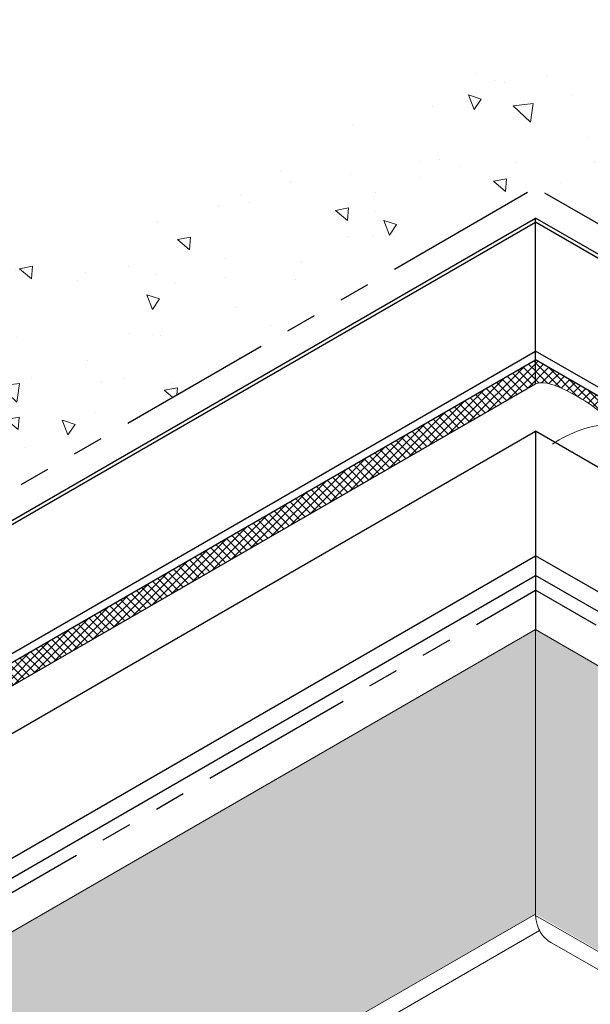
# Model space of a CAD drawing. Extents: x 40 to 2303, y 568 to 3799.
# Drawn here: x 62 to 67, y 1362 to 1372 of the extents above; entities that cross this region are included whole.
import ezdxf

# ---------------------------------------------------------------- set-up
doc = ezdxf.new("R2010")
doc.units = 0
doc.header["$LTSCALE"] = 5
doc.header["$MEASUREMENT"] = 0
doc.linetypes.add('PHANTOMX2', pattern=[5, 2.5, -0.5, 0.5, -0.5, 0.5, -0.5])
for name, color, linetype, lineweight in [('CAPPING STRIP - L', 7, 'CONTINUOUS', 25), ('CONCRETE - H', 130, 'CONTINUOUS', 9), ('CONCRETE - L', 132, 'PHANTOMX2', 30), ('CORNER BEAD - H', 50, 'CONTINUOUS', 15), ('CORNER BEAD - L', 52, 'CONTINUOUS', 25), ('FOAM INSERT - H', 150, 'CONTINUOUS', 9), ('MIG CAPPING STRIP - L', 7, 'CONTINUOUS', 20), ('SILICONE BELLOWS - L', 22, 'CONTINUOUS', 13)]:
    doc.layers.add(name, color=color, linetype=linetype, lineweight=lineweight)
pattern_1 = [(45, (0, 0), (-0.07654655446197431, 0.07654655446197432), [0.0625, -0.125]), (165, (0, 0), (-0.0280179835052517, -0.104564537967226), [0.0625, -0.125]), (105, (0.04419417382415922, 0.04419417382415922), (-0.104564537967226, -0.02801798350525164), [0.0625, -0.125])]
pattern_2 = [(45, (102.3519128432645, 0.101819960574403), (-0.04242640687119285, 0.04242640687119285), []), (135, (102.3519128432645, 0.101819960574403), (-0.04242640687119285, -0.04242640687119285), [])]

msp = doc.modelspace()

# ---------------------------------------------------------------- hatches: boundary and pattern name
at = {"layer": 'CONCRETE - H'}
h = msp.add_hatch(dxfattribs=at)
h.set_pattern_fill('AR-CONC', color=256, scale=0.2133333333333333, angle=90, style=0)
h.set_pattern_definition([(140, (0.5566317472374465, 1.193805511091568), (0.133871221296203, 1.530155056214941), [0.16, -1.76]), (85.00000000000001, (0.5566317472374465, 1.193805511091568), (-1.604676551893359, -0.2960028450410666), [0.128, -1.408]), (190.45144446, (0.5677876811040221, 1.321318430557994), (-1.470805314066409, 1.234152206351172), [0.1359790762666667, -1.495769838933333]), (136.1842, (0.1299650805711678, 1.193805511091568), (0.3531077990252302, 2.276781505432688), [0.2399999999999999, -2.639999999999998]), (186.63563549, (0.1593908021712593, 1.383537233758261), (-2.078119681652375, 1.993945484105021), [0.2039687296, -2.243656021333333]), (81.18416399000002, (0.1299650805711678, 1.193805511091568), (-2.078119680575979, 1.993945482783516), [0.192, -2.112000002133333]), (111, (0.2366317472377375, 1.407138844424708), (0.8589203000860564, 1.273401711186052), [0.16, -1.76]), (56.00000000000004, (0.2366317472377375, 1.407138844424708), (-1.54698676276662, 0.5190727080993744), [0.128, -1.408]), (161.45144474, (0.3082084384376174, 1.513255652958151), (-0.6880664593202215, 1.792474403690605), [0.1359790719999999, -1.495769838933332]), (127.5, (0.5566317472374465, 1.193805511091568), (-0.7101735548401312, 0.02594102467688681), [0, -1.390933333333333, 0, -1.429333333333334, 0, -1.413333333333333]), (97.49999999999996, (0.5566317472374465, 1.193805511091568), (-0.8414116520157019, 0.5612150132099171), [0, -0.8149333333333334, 0, -1.358933333333334, 0, -0.5386666666666666]), (57.49999999999999, (0.5566317472374465, 0.7180721777579038), (0.04811705970001022, 1.138821197167806), [0, -0.5333333333333328, 0, -1.663999999999999, 0, -2.207999999999998]), (47.5, (0.5566317472374465, 0.5047388444247645), (-0.2135572956422777, 1.244130494597091), [0, -0.6933333333333334, 0, -1.105066666666667, 0, -1.568])])
edge = h.paths.add_edge_path()
edge.add_spline(control_points=[(79.19563452741136, 1362.751251019659), (79.05021806811348, 1363.585577237346), (82.59673099755298, 1364.939276286054), (77.08659112728827, 1365.299104943895), (75.88464144033497, 1367.749259505098), (73.18364499243494, 1367.931836106372), (71.91288246662867, 1369.909189945625), (69.87690821766589, 1369.915206818997), (68.33163806140908, 1371.543280880184), (65.48393709268242, 1371.215582777493), (63.49485396995348, 1369.256522263031), (60.53921609700424, 1369.513356778538), (59.02406842501919, 1367.154276548396), (56.81718559860037, 1366.392911494636), (56.10429915499758, 1364.793421555592), (55.03941254131001, 1363.963757387764), (54.72307432852858, 1363.213345509294), (54.66253121994269, 1362.760469362576)], knot_values=[0, 0, 0, 0, 2.271685961463775, 5.840462441971757, 8.188189129305655, 10.60714322805673, 12.91399064809472, 14.49374442822969, 16.20984309817634, 19.23349446160957, 21.79528008805482, 24.32145477782472, 27.08356827101838, 29.41447414108012, 30.87754107615674, 32.09592329663525, 33.34072346919965, 33.34072346919965, 33.34072346919965, 33.34072346919965], degree=3, periodic=0)
edge.add_line((54.6625312199427, 1362.760469362575), (66.92109955452983, 1369.837957090429))
edge.add_line((66.92109955452983, 1369.837957090429), (79.19563452741136, 1362.751251019659))
at = {"layer": 'CORNER BEAD - H'}
h = msp.add_hatch(dxfattribs=at)
h.set_pattern_fill('ANSI37', color=256, scale=0.48, style=0)
h.set_pattern_definition(pattern_2)
edge = h.paths.add_edge_path()
edge.add_line((66.9205350534425, 1368.088497658224), (56.0527986992969, 1361.814007148677))
edge.add_line((56.0527986992969, 1361.814007148677), (56.05292127921278, 1361.813910384381))
edge.add_arc((56.18277645457233, 1361.729222312919), 0.1550304357720428, 146.8886847798731, 235.2923594973042)
edge.add_line((56.0945038060801, 1361.601776734165), (66.9205350534425, 1367.847029373935))
edge.add_line((66.9205350534425, 1367.847029373935), (66.9205350534425, 1368.088497658224))
h = msp.add_hatch(dxfattribs=at)
h.set_pattern_fill('ANSI37', color=256, scale=0.48, style=0)
h.set_pattern_definition(pattern_2)
edge = h.paths.add_edge_path()
edge.add_line((66.92053505343588, 1367.847029373931), (66.92866339386163, 1367.849859620875))
edge.add_line((66.92866339386163, 1367.849859620875), (66.93415690140972, 1367.850967553966))
edge.add_line((66.93415690140972, 1367.850967553966), (66.93962099409367, 1367.85196532948))
edge.add_line((66.93962099409367, 1367.85196532948), (66.94505616196798, 1367.852854771237))
edge.add_line((66.94505616196798, 1367.852854771237), (66.95046289507286, 1367.853637703063))
edge.add_line((66.95046289507286, 1367.853637703063), (66.95584168344499, 1367.854315948792))
edge.add_line((66.95584168344499, 1367.854315948792), (66.96119301715012, 1367.854891332241))
edge.add_line((66.96119301715012, 1367.854891332241), (66.96651738622626, 1367.855365677241))
edge.add_line((66.96651738622626, 1367.855365677241), (66.97181528074736, 1367.85574080762))
edge.add_line((66.97181528074736, 1367.85574080762), (66.97708719069587, 1367.8560185472))
edge.add_line((66.97708719069587, 1367.8560185472), (66.9823336061702, 1367.856200719809))
edge.add_line((66.9823336061702, 1367.856200719809), (66.98755501720446, 1367.856289149274))
edge.add_line((66.98755501720446, 1367.856289149274), (66.99275191383771, 1367.856285659421))
edge.add_line((66.99275191383771, 1367.856285659421), (66.99792478613176, 1367.856192074077))
edge.add_line((66.99792478613176, 1367.856192074077), (67.00307412413383, 1367.856010217067))
edge.add_line((67.00307412413383, 1367.856010217067), (67.00820041786966, 1367.855741912218))
edge.add_line((67.00820041786966, 1367.855741912218), (67.01330415738676, 1367.855388983356))
edge.add_line((67.01330415738676, 1367.855388983356), (67.01838583273891, 1367.854953254307))
edge.add_line((67.01838583273891, 1367.854953254307), (67.023445933994, 1367.854436548901))
edge.add_line((67.023445933994, 1367.854436548901), (67.02848495117283, 1367.853840690959))
edge.add_line((67.02848495117283, 1367.853840690959), (67.03350337431719, 1367.853167504308))
edge.add_line((67.03350337431719, 1367.853167504308), (67.0385016934718, 1367.852418812776))
edge.add_line((67.0385016934718, 1367.852418812776), (67.04348039872532, 1367.851596440191))
edge.add_line((67.04348039872532, 1367.851596440191), (67.04843998006919, 1367.850702210378))
edge.add_line((67.04843998006919, 1367.850702210378), (67.05338092758544, 1367.849737947161))
edge.add_line((67.05338092758544, 1367.849737947161), (67.05830373130134, 1367.84870547437))
edge.add_line((67.05830373130134, 1367.84870547437), (67.06320888128377, 1367.847606615827))
edge.add_line((67.06320888128377, 1367.847606615827), (67.06809686758484, 1367.846443195359))
edge.add_line((67.06809686758484, 1367.846443195359), (67.07296818019216, 1367.845217036796))
edge.add_line((67.07296818019216, 1367.845217036796), (67.07782330923501, 1367.843929963964))
edge.add_line((67.07782330923501, 1367.843929963964), (67.08266274466814, 1367.842583800691))
edge.add_line((67.08266274466814, 1367.842583800691), (67.08748697664375, 1367.841180370784))
edge.add_line((67.08748697664375, 1367.841180370784), (67.09229649514461, 1367.839721498098))
edge.add_line((67.09229649514461, 1367.839721498098), (67.09709179018355, 1367.838209006453))
edge.add_line((67.09709179018355, 1367.838209006453), (67.10187335188483, 1367.836644719656))
edge.add_line((67.10187335188483, 1367.836644719656), (67.1066416702453, 1367.835030461549))
edge.add_line((67.1066416702453, 1367.835030461549), (67.11139723533391, 1367.83336805596))
edge.add_line((67.11139723533391, 1367.83336805596), (67.11614053717719, 1367.831659326705))
edge.add_line((67.11614053717719, 1367.831659326705), (67.12087206582436, 1367.829906097625))
edge.add_line((67.12087206582436, 1367.829906097625), (67.1255923113363, 1367.828110192532))
edge.add_line((67.1255923113363, 1367.828110192532), (67.13030176379142, 1367.826273435238))
edge.add_line((67.13030176379142, 1367.826273435238), (67.13500091309325, 1367.824397649634))
edge.add_line((67.13500091309325, 1367.824397649634), (67.13969024950947, 1367.822484659461))
edge.add_line((67.13969024950947, 1367.822484659461), (67.14437026292033, 1367.820536288609))
edge.add_line((67.14437026292033, 1367.820536288609), (67.14904144344528, 1367.818554360859))
edge.add_line((67.14904144344528, 1367.818554360859), (67.15370428112473, 1367.816540700067))
edge.add_line((67.15370428112473, 1367.816540700067), (67.15835926590464, 1367.814497130067))
edge.add_line((67.15835926590464, 1367.814497130067), (67.16300688799382, 1367.812425474668))
edge.add_line((67.16300688799382, 1367.812425474668), (67.16764763727952, 1367.810327557692))
edge.add_line((67.16764763727952, 1367.810327557692), (67.17228200397449, 1367.808205202933))
edge.add_line((67.17228200397449, 1367.808205202933), (67.17691047797773, 1367.806060234304))
edge.add_line((67.17691047797773, 1367.806060234304), (67.18153354938966, 1367.803894475599))
edge.add_line((67.18153354938966, 1367.803894475599), (67.18615170835781, 1367.801709750568))
edge.add_line((67.18615170835781, 1367.801709750568), (67.19076544484648, 1367.799507883106))
edge.add_line((67.19076544484648, 1367.799507883106), (67.1953752487677, 1367.797290697073))
edge.add_line((67.1953752487677, 1367.797290697073), (67.19998161030892, 1367.795060016218))
edge.add_line((67.19998161030892, 1367.795060016218), (67.20458501942501, 1367.792817664469))
edge.add_line((67.20458501942501, 1367.792817664469), (67.20918596637985, 1367.790565465573))
edge.add_line((67.20918596637985, 1367.790565465573), (67.21378491200593, 1367.788305151426))
edge.add_line((67.21378491200593, 1367.788305151426), (67.21838196315355, 1367.78603733623))
edge.add_line((67.21838196315355, 1367.78603733623), (67.22297699073067, 1367.78376188877))
edge.add_line((67.22297699073067, 1367.78376188877), (67.22756986134263, 1367.781478664132))
edge.add_line((67.22756986134263, 1367.781478664132), (67.2321604414538, 1367.779187517341))
edge.add_line((67.2321604414538, 1367.779187517341), (67.23674859762687, 1367.776888303697))
edge.add_line((67.23674859762687, 1367.776888303697), (67.24133419635879, 1367.774580878149))
edge.add_line((67.24133419635879, 1367.774580878149), (67.24591710471654, 1367.772265095737))
edge.add_line((67.24591710471654, 1367.772265095737), (67.25049718837465, 1367.769940811942))
edge.add_line((67.25049718837465, 1367.769940811942), (67.25507431465653, 1367.767607881549))
edge.add_line((67.25507431465653, 1367.767607881549), (67.25964834973007, 1367.765266159729))
edge.add_line((67.25964834973007, 1367.765266159729), (67.26421916003466, 1367.762915501821))
edge.add_line((67.26421916003466, 1367.762915501821), (67.26878661254494, 1367.760555762762))
edge.add_line((67.26878661254494, 1367.760555762762), (67.2733505734862, 1367.758186797696))
edge.add_line((67.2733505734862, 1367.758186797696), (67.27791090960098, 1367.755808461741))
edge.add_line((67.27791090960098, 1367.755808461741), (67.28246748734738, 1367.753420609948))
edge.add_line((67.28246748734738, 1367.753420609948), (67.28702017308018, 1367.751023097726))
edge.add_line((67.28702017308018, 1367.751023097726), (67.29156883374378, 1367.748615779885))
edge.add_line((67.29156883374378, 1367.748615779885), (67.29611333560815, 1367.746198511714))
edge.add_line((67.29611333560815, 1367.746198511714), (67.30065354544027, 1367.743771148208))
edge.add_line((67.30065354544027, 1367.743771148208), (67.30518932963093, 1367.74133354459))
edge.add_line((67.30518932963093, 1367.74133354459), (67.30972055472856, 1367.738885555916))
edge.add_line((67.30972055472856, 1367.738885555916), (67.31424708741879, 1367.736427037374))
edge.add_line((67.31424708741879, 1367.736427037374), (67.31876879424536, 1367.733957844086))
edge.add_line((67.31876879424536, 1367.733957844086), (67.32328554157692, 1367.731477831089))
edge.add_line((67.32328554157692, 1367.731477831089), (67.32779719614595, 1367.728986853546))
edge.add_line((67.32779719614595, 1367.728986853546), (67.33230362440761, 1367.726484766615))
edge.add_line((67.33230362440761, 1367.726484766615), (67.33680469300481, 1367.723971425415))
edge.add_line((67.33680469300481, 1367.723971425415), (67.34130026842209, 1367.721446685063))
edge.add_line((67.34130026842209, 1367.721446685063), (67.34579021715808, 1367.718910400615))
edge.add_line((67.34579021715808, 1367.718910400615), (67.35027440593112, 1367.716362427224))
edge.add_line((67.35027440593112, 1367.716362427224), (67.35475270116558, 1367.713802620068))
edge.add_line((67.35475270116558, 1367.713802620068), (67.35922496945102, 1367.711230834258))
edge.add_line((67.35922496945102, 1367.711230834258), (67.3636910773015, 1367.708646924854))
edge.add_line((67.3636910773015, 1367.708646924854), (67.36815089143522, 1367.706050746958))
edge.add_line((67.36815089143522, 1367.706050746958), (67.37260427820368, 1367.70344215585))
edge.add_line((67.37260427820368, 1367.70344215585), (67.37705110425202, 1367.700821006419))
edge.add_line((67.37705110425202, 1367.700821006419), (67.38149123614852, 1367.698187153962))
edge.add_line((67.38149123614852, 1367.698187153962), (67.38592454037843, 1367.695540453604))
edge.add_line((67.38592454037843, 1367.695540453604), (67.39035088351702, 1367.692880760459))
edge.add_line((67.39035088351702, 1367.692880760459), (67.39477013229333, 1367.690207929452))
edge.add_line((67.39477013229333, 1367.690207929452), (67.39918215302444, 1367.68752181589))
edge.add_line((67.39918215302444, 1367.68752181589), (67.40358681229176, 1367.684822274952))
edge.add_line((67.40358681229176, 1367.684822274952), (67.40798397675937, 1367.682109161582))
edge.add_line((67.40798397675937, 1367.682109161582), (67.41237351297198, 1367.679382330952))
edge.add_line((67.41237351297198, 1367.679382330952), (67.41675528736107, 1367.676641638308))
edge.add_line((67.41675528736107, 1367.676641638308), (67.42112916660021, 1367.673886938623))
edge.add_line((67.42112916660021, 1367.673886938623), (67.4254950171574, 1367.671118087191))
edge.add_line((67.4254950171574, 1367.671118087191), (67.42985270574184, 1367.668334938873))
edge.add_line((67.42985270574184, 1367.668334938873), (67.43420209870999, 1367.665537349061))
edge.add_line((67.43420209870999, 1367.665537349061), (67.43854306271729, 1367.662725172668))
edge.add_line((67.43854306271729, 1367.662725172668), (67.44287546428423, 1367.659898264902))
edge.add_line((67.44287546428423, 1367.659898264902), (67.44719917001146, 1367.65705648097))
edge.add_line((67.44719917001146, 1367.65705648097), (67.45151404644557, 1367.654199675826))
edge.add_line((67.45151404644557, 1367.654199675826), (67.45581996006919, 1367.651327704662))
edge.add_line((67.45581996006919, 1367.651327704662), (67.46011677749055, 1367.648440422688))
edge.add_line((67.46011677749055, 1367.648440422688), (67.46440436533618, 1367.645537684888))
edge.add_line((67.46440436533618, 1367.645537684888), (67.46868259005473, 1367.642619346437))
edge.add_line((67.46868259005473, 1367.642619346437), (67.47295131812774, 1367.639685262573))
edge.add_line((67.47295131812774, 1367.639685262573), (67.47721041633915, 1367.63673528817))
edge.add_line((67.47721041633915, 1367.63673528817), (67.48145975105945, 1367.633769278563))
edge.add_line((67.48145975105945, 1367.633769278563), (67.48569918892176, 1367.630787088715))
edge.add_line((67.48569918892176, 1367.630787088715), (67.48992859643288, 1367.627788573946))
edge.add_line((67.48992859643288, 1367.627788573946), (67.49414784014658, 1367.624773589193))
edge.add_line((67.49414784014658, 1367.624773589193), (67.49835678672301, 1367.621741989638))
edge.add_line((67.49835678672301, 1367.621741989638), (67.50255530258278, 1367.618693630383))
edge.add_line((67.50255530258278, 1367.618693630383), (67.50674325425427, 1367.61562836668))
edge.add_line((67.50674325425427, 1367.61562836668), (67.51092050844198, 1367.612546053505))
edge.add_line((67.51092050844198, 1367.612546053505), (67.51508693167045, 1367.609446546003))
edge.add_line((67.51508693167045, 1367.609446546003), (67.51924239040498, 1367.606329699319))
edge.add_line((67.51924239040498, 1367.606329699319), (67.52338675120984, 1367.603195368618))
edge.add_line((67.52338675120984, 1367.603195368618), (67.52751988070915, 1367.600043408939))
edge.add_line((67.52751988070915, 1367.600043408939), (67.53164164538259, 1367.596873675412))
edge.add_line((67.53164164538259, 1367.596873675412), (67.53575191192976, 1367.593686023182))
edge.add_line((67.53575191192976, 1367.593686023182), (67.53985054671728, 1367.59048030739))
edge.add_line((67.53985054671728, 1367.59048030739), (67.54393741632825, 1367.587256383221))
edge.add_line((67.54393741632825, 1367.587256383221), (67.54801238741078, 1367.584014105635))
edge.add_line((67.54801238741078, 1367.584014105635), (67.55207532648035, 1367.580753329811))
edge.add_line((67.55207532648035, 1367.580753329811), (67.5561261000808, 1367.577473910961))
edge.add_line((67.5561261000808, 1367.577473910961), (67.56016457477682, 1367.574175704075))
edge.add_line((67.56016457477682, 1367.574175704075), (67.56419061707018, 1367.570858564441))
edge.add_line((67.56419061707018, 1367.570858564441), (67.56820409362828, 1367.567522346966))
edge.add_line((67.56820409362828, 1367.567522346966), (67.57220487091611, 1367.564166906938))
edge.add_line((67.57220487091611, 1367.564166906938), (67.57619281551982, 1367.560792099438))
edge.add_line((67.57619281551982, 1367.560792099438), (67.58016779394544, 1367.557397779575))
edge.add_line((67.58016779394544, 1367.557397779575), (67.58412967275265, 1367.553983802454))
edge.add_line((67.58412967275265, 1367.553983802454), (67.58807831862146, 1367.550550023192))
edge.add_line((67.58807831862146, 1367.550550023192), (67.59201359789876, 1367.547096296999))
edge.add_line((67.59201359789876, 1367.547096296999), (67.59593537735563, 1367.543622478863))
edge.add_line((67.59593537735563, 1367.543622478863), (67.5998435233466, 1367.540128424018))
edge.add_line((67.5998435233466, 1367.540128424018), (67.60373790258615, 1367.536613987513))
edge.add_line((67.60373790258615, 1367.536613987513), (67.6076183815528, 1367.533079024505))
edge.add_line((67.6076183815528, 1367.533079024505), (67.61148482678962, 1367.529523390139))
edge.add_line((67.61148482678962, 1367.529523390139), (67.61533710491034, 1367.52594693944))
edge.add_line((67.61533710491034, 1367.52594693944), (67.61917508235305, 1367.522349527672))
edge.add_line((67.61917508235305, 1367.522349527672), (67.62299862577882, 1367.518731009855))
edge.add_line((67.62299862577882, 1367.518731009855), (67.62680760176434, 1367.515091241057))
edge.add_line((67.62680760176434, 1367.515091241057), (67.63060187671488, 1367.511430076552))
edge.add_line((67.63060187671488, 1367.511430076552), (67.63438131731888, 1367.507747371403))
edge.add_line((67.63438131731888, 1367.507747371403), (67.63814579010665, 1367.504042980681))
edge.add_line((67.63814579010665, 1367.504042980681), (67.64189516157384, 1367.500316759554))
edge.add_line((67.64189516157384, 1367.500316759554), (67.64562929834842, 1367.49656856311))
edge.add_line((67.64562929834842, 1367.49656856311), (67.64934806694788, 1367.492798246519))
edge.add_line((67.64934806694788, 1367.492798246519), (67.65305133389799, 1367.489005664859))
edge.add_line((67.65305133389799, 1367.489005664859), (67.65673896583056, 1367.485190673234))
edge.add_line((67.65673896583056, 1367.485190673234), (67.6604108292024, 1367.481353126851))
edge.add_line((67.6604108292024, 1367.481353126851), (67.6640667906428, 1367.477492880807))
edge.add_line((67.6640667906428, 1367.477492880807), (67.66770659353959, 1367.473609815595))
edge.add_line((67.66770659353959, 1367.473609815595), (67.6713288163941, 1367.469704052747))
edge.add_line((67.6713288163941, 1367.469704052747), (67.67493139607105, 1367.465775846247))
edge.add_line((67.67493139607105, 1367.465775846247), (67.67851226269434, 1367.461825451631))
edge.add_line((67.67851226269434, 1367.461825451631), (67.68206934646446, 1367.457853124365))
edge.add_line((67.68206934646446, 1367.457853124365), (67.68560057755661, 1367.453859119918))
edge.add_line((67.68560057755661, 1367.453859119918), (67.6891038861375, 1367.449843693733))
edge.add_line((67.6891038861375, 1367.449843693733), (67.69257720240518, 1367.44580710123))
edge.add_line((67.69257720240518, 1367.44580710123), (67.69601845649247, 1367.441749597989))
edge.add_line((67.69601845649247, 1367.441749597989), (67.69942557857735, 1367.437671439392))
edge.add_line((67.69942557857735, 1367.437671439392), (67.70279649884819, 1367.433572880913))
edge.add_line((67.70279649884819, 1367.433572880913), (67.70612914748673, 1367.429454177994))
edge.add_line((67.70612914748673, 1367.429454177994), (67.70942145458832, 1367.425315586205))
edge.add_line((67.70942145458832, 1367.425315586205), (67.71267135040978, 1367.42115736091))
edge.add_line((67.71267135040978, 1367.42115736091), (67.7158767650852, 1367.416979757629))
edge.add_line((67.7158767650852, 1367.416979757629), (67.71903562877476, 1367.412783031801))
edge.add_line((67.71903562877476, 1367.412783031801), (67.72214587168483, 1367.408567438879))
edge.add_line((67.72214587168483, 1367.408567438879), (67.72520542393411, 1367.404333234375))
edge.add_line((67.72520542393411, 1367.404333234375), (67.72821221574631, 1367.400080673697))
edge.add_line((67.72821221574631, 1367.400080673697), (67.73116417726476, 1367.395810012375))
edge.add_line((67.73116417726476, 1367.395810012375), (67.73405923865954, 1367.391521505827))
edge.add_line((67.73405923865954, 1367.391521505827), (67.73689533010335, 1367.387215409547))
edge.add_line((67.73689533010335, 1367.387215409547), (67.73967038177153, 1367.38289197898))
edge.add_line((67.73967038177153, 1367.38289197898), (67.74238232383198, 1367.378551469606))
edge.add_line((67.74238232383198, 1367.378551469606), (67.7450290864647, 1367.374194136867))
edge.add_line((67.7450290864647, 1367.374194136867), (67.74760859982013, 1367.369820236263))
edge.add_line((67.74760859982013, 1367.369820236263), (67.74443942680949, 1367.372286654066))
edge.add_line((67.74443942680949, 1367.372286654066), (67.74121808725101, 1367.374698852202))
edge.add_line((67.74121808725101, 1367.374698852202), (67.73794717876308, 1367.377056203657))
edge.add_line((67.73794717876308, 1367.377056203657), (67.73462929887819, 1367.379358081517))
edge.add_line((67.73462929887819, 1367.379358081517), (67.731267045222, 1367.381603858758))
edge.add_line((67.731267045222, 1367.381603858758), (67.72786301538076, 1367.383792908432))
edge.add_line((67.72786301538076, 1367.383792908432), (67.7244198069392, 1367.385924603566))
edge.add_line((67.7244198069392, 1367.385924603566), (67.72094001748552, 1367.387998317173))
edge.add_line((67.72094001748552, 1367.387998317173), (67.71742624459456, 1367.390013422304))
edge.add_line((67.71742624459456, 1367.390013422304), (67.71388108583588, 1367.391969291979))
edge.add_line((67.71388108583588, 1367.391969291979), (67.71030713885075, 1367.393865299206))
edge.add_line((67.71030713885075, 1367.393865299206), (67.70670700118644, 1367.395700817033))
edge.add_line((67.70670700118644, 1367.395700817033), (67.70308327044906, 1367.397475218482))
edge.add_line((67.70308327044906, 1367.397475218482), (67.69943854420104, 1367.399187876583))
edge.add_line((67.69943854420104, 1367.399187876583), (67.69577542004964, 1367.400838164362))
edge.add_line((67.69577542004964, 1367.400838164362), (67.69209649557297, 1367.402425454844))
edge.add_line((67.69209649557297, 1367.402425454844), (67.68840436838988, 1367.403949121057))
edge.add_line((67.68840436838988, 1367.403949121057), (67.68470151710162, 1367.405408603045))
edge.add_line((67.68470151710162, 1367.405408603045), (67.75446809651675, 1367.365847395693))
edge.add_line((67.75446809651675, 1367.365847395693), (77.76366194127431, 1361.592558391249))
edge.add_arc((77.6754384690922, 1361.719971842323), 0.1549760257538876, 304.6994577233684, 393.2726849116355)
edge.add_line((77.80500912098219, 1361.804995455086), (66.921099554531, 1368.088174803791))
edge.add_line((66.921099554531, 1368.088174803791), (66.92053505343588, 1367.847029373931))
at = {"layer": 'FOAM INSERT - H'}
h = msp.add_hatch(dxfattribs=at)
h.set_pattern_fill('HEX', color=256, scale=0.5, angle=45, style=0)
h.set_pattern_definition(pattern_1)
h.paths.add_polyline_path([(66.9210995545312, 1365.351960290416), (58.54751841005005, 1360.517470962568), (61.04218719934134, 1359.077173265531), (66.9210995545312, 1362.464064255064)])
edge = h.paths.add_edge_path()
edge.add_line((58.54751841005005, 1360.517470962568), (58.20110824853502, 1360.317470962567))
edge.add_line((58.20110824853502, 1360.317470962567), (58.20110824853502, 1360.141875676821))
edge.add_ellipse((58.13182621623211, 1360.187470962568), major_axis=(0.0489897948556572, -0.08485281374237706), ratio=0.5773502691896125, start_angle=315.0000000000119, end_angle=405.00000000003206, ccw=False)
edge.add_line((58.13182621624068, 1360.107470962563), (57.9832349436205, 1360.19326017381))
edge.add_line((57.9832349436205, 1360.19326017381), (57.98323494361959, 1358.923442844601))
edge.add_spline(control_points=[(57.98323494362005, 1358.923442844599), (57.98514394725257, 1358.916798344206), (57.98875053028828, 1358.904245229068), (58.00076400208476, 1358.886845270136), (58.01137722394876, 1358.877788535963), (58.01732917818292, 1358.872709468739)], knot_values=[0, 0, 0, 0, 0.02062140881639032, 0.03895897417005369, 0.06237413897449363, 0.06237413897449363, 0.06237413897449363, 0.06237413897449363], degree=3, periodic=0)
edge.add_line((58.01732917818294, 1358.872709468739), (59.35086839922046, 1358.102790240498))
edge.add_line((59.35086839922046, 1358.102790240498), (61.04218719934134, 1359.077173265531))
edge.add_line((61.04218719934134, 1359.077173265531), (58.54751841005005, 1360.517470962568))
h = msp.add_hatch(dxfattribs=at)
h.set_pattern_fill('HEX', color=256, scale=0.5, angle=45, style=0)
h.set_pattern_definition(pattern_1)
h.paths.add_polyline_path([(66.9210995545312, 1365.351960290415), (66.92109955453155, 1362.464064255065), (72.81058263092098, 1359.064839588429), (75.39724987768102, 1360.458252619651)])
h.paths.add_polyline_path([(76.88563348659721, 1359.167571296916), (76.66912713565038, 1359.042571296915), (76.66912713565038, 1358.632071296915), (75.11983229668927, 1357.737585504587), (76.8856334865973, 1356.722729645112)])
h.paths.add_polyline_path([(75.87356384976374, 1360.183252619651), (75.72633953109671, 1360.098252619643), (75.72507416006292, 1360.097535401482), (75.72380921113252, 1360.096845110853), (75.72254510633779, 1360.09618197808), (75.72128226737928, 1360.095546224374), (75.7200211155359, 1360.094938061816), (75.71876207152096, 1360.094357693296), (75.71750555540201, 1360.093805312435), (75.71625198632115, 1360.093281103493), (75.71500178247392, 1360.092785241367), (75.71375536094865, 1360.092317891468), (75.71251313754811, 1360.091879209704), (75.71127552668284, 1360.091469342425), (75.71004294122108, 1360.091088426364), (75.7088157923534, 1360.090736588589), (75.70759448947258, 1360.090413946485), (75.70637944001274, 1360.090120607685), (75.70517104931034, 1360.089856670043), (75.70396972048974, 1360.089622221608), (75.7027758543136, 1360.089417340596), (75.70158984907687, 1360.089242095362), (75.70041210040688, 1360.089096544357), (75.69924300123931, 1360.088980736145), (75.6980829415754, 1360.088894709359), (75.69693230839314, 1360.088838492696), (75.69579148559212, 1360.088812104912), (75.6946608537045, 1360.088815554808), (75.69354078994773, 1360.088848841234), (75.69243166797733, 1360.088911953087), (75.69133385779375, 1360.08900486931), (75.6902477256192, 1360.08912755891), (75.68917363381341, 1360.089279980951), (75.68811194068485, 1360.089462084588), (75.68706300041573, 1360.089673809072), (75.68602716292796, 1360.08991508377), (75.68500477381704, 1360.090185828189), (75.68399617412017, 1360.090485952014), (75.6830017003217, 1360.090815355118), (75.68202168417906, 1360.091173927608), (75.68105645263417, 1360.091561549869), (75.68010632769439, 1360.091978092578), (75.6791716263049, 1360.092423416794), (75.6782526603025, 1360.092897373947), (75.67734973626483, 1360.093399805909), (75.67646315540199, 1360.093930545076), (75.67559321346077, 1360.094489414407), (75.67474020070095, 1360.095076227442), (75.67390440165184, 1360.095690788425), (75.67308609515305, 1360.096332892334), (75.67228555419908, 1360.09700232496), (75.6715030458422, 1360.097698862987), (75.67073883114446, 1360.098422274032), (75.66999316503738, 1360.099172316775), (75.66926629627622, 1360.099948740995), (75.66855846736148, 1360.100751287674), (75.6678699144193, 1360.101579689082), (75.66720086715475, 1360.102433668848), (75.66655154875727, 1360.103312942103), (75.66592217585846, 1360.104217215504), (75.66531295840328, 1360.105146187374), (75.6647240996356, 1360.106099547832), (75.6641557959976, 1360.107076978815), (75.66360823708365, 1360.10807815424), (75.66308160555525, 1360.109102740126), (75.66257607710254, 1360.110150394673), (75.66209182036819, 1360.111220768358), (75.6616289969077, 1360.112313504117), (75.66118776111153, 1360.113428237405), (75.66076826018468, 1360.114564596347), (75.66037063407504, 1360.115722201832), (75.65999501542481, 1360.116900667711), (75.65964152954949, 1360.118099600811), (75.65931029437007, 1360.119318601175), (75.65900142038684, 1360.120557262151), (75.65871501064292, 1360.121815170502), (75.65845116068557, 1360.123091906595), (75.65820995853443, 1360.124387044501), (75.6579914846569, 1360.125700152156), (75.65779581193642, 1360.127030791509), (75.65762300564991, 1360.12837851865), (75.65747312344641, 1360.12974288397), (75.657346215327, 1360.131123432318), (75.65724232362858, 1360.132519703133), (75.65716148301, 1360.133931230613), (75.65710372043998, 1360.135357543871), (75.65706905518823, 1360.136798167083), (75.65705749881901, 1360.13825261967), (75.65705749881901, 1360.30825261965), (75.39724987768108, 1360.458252619651), (72.81058263092103, 1359.064839588429), (74.50387289154905, 1358.09159478665), (75.84083656917078, 1358.863491125822), (75.84102236933239, 1358.863649679058), (75.84120816402684, 1358.863808237802), (75.84139394778683, 1358.863966807561), (75.84157971514526, 1358.864125393844), (75.84176546063483, 1358.86428400216), (75.8419511787884, 1358.864442638014), (75.84213686413877, 1358.864601306916), (75.84232251121871, 1358.864760014374), (75.842508114561, 1358.864918765894), (75.84269366869847, 1358.865077566986), (75.84287916816395, 1358.865236423158), (75.84306460749015, 1358.865395339916), (75.84324998120992, 1358.865554322769), (75.84343528385605, 1358.865713377226), (75.84362050996131, 1358.865872508793), (75.84380565405854, 1358.866031722979), (75.84399071068053, 1358.866191025292), (75.84417567436006, 1358.866350421238), (75.84436053962992, 1358.866509916328), (75.8445453010229, 1358.866669516068), (75.84472995307183, 1358.866829225966), (75.84491449030952, 1358.866989051532), (75.8450989072687, 1358.86714899827), (75.8452831984822, 1358.867309071691), (75.84546735848286, 1358.867469277302), (75.8456513818034, 1358.867629620612), (75.84583526297666, 1358.867790107126), (75.84601899653548, 1358.867950742355), (75.84620257701253, 1358.868111531805), (75.84638599894073, 1358.868272480985), (75.84656925685283, 1358.868433595403), (75.84675234528163, 1358.868594880566), (75.8469352587599, 1358.868756341981), (75.84711799182051, 1358.868917985159), (75.84730053899617, 1358.869079815606), (75.8474828948197, 1358.86924183883), (75.84766505382393, 1358.869404060339), (75.84784701054164, 1358.86956648564), (75.84802875950564, 1358.869729120243), (75.84821029524872, 1358.869891969655), (75.84839161230363, 1358.870055039383), (75.84857270520322, 1358.870218334936), (75.84875356848028, 1358.870381861821), (75.8489341966676, 1358.870545625547), (75.84911458429795, 1358.870709631621), (75.84929472590417, 1358.870873885552), (75.84947461601905, 1358.871038392846), (75.84965424917534, 1358.871203159013), (75.8498336199059, 1358.87136818956), (75.8500127227435, 1358.871533489994), (75.85019155222093, 1358.871699065825), (75.85037010287098, 1358.87186492256), (75.85054836922647, 1358.872031065706), (75.85072634582019, 1358.872197500772), (75.85090402718492, 1358.872364233265), (75.85108140785348, 1358.872531268694), (75.85125848235865, 1358.872698612566), (75.85143524523323, 1358.87286627039), (75.85161169101005, 1358.873034247672), (75.85178781422184, 1358.873202549922), (75.85196360940144, 1358.873371182647), (75.85213907108164, 1358.873540151355), (75.85231419379522, 1358.873709461554), (75.85248897207504, 1358.873879118752), (75.85266340045382, 1358.874049128456), (75.85283747346436, 1358.874219496175), (75.8530111856395, 1358.874390227416), (75.85318453151204, 1358.874561327688), (75.85335750561475, 1358.874732802499), (75.85353010248042, 1358.874904657356), (75.85370231664186, 1358.875076897766), (75.85387414263188, 1358.87524952924), (75.85404557498325, 1358.875422557283), (75.8542166082288, 1358.875595987404), (75.85438723690129, 1358.875769825111), (75.85455745553352, 1358.875944075912), (75.85472725865831, 1358.876118745314), (75.85489664080846, 1358.876293838827), (75.85506559651674, 1358.876469361956), (75.85523412031596, 1358.876645320212), (75.85540220673893, 1358.8768217191), (75.85556985031842, 1358.87699856413), (75.85573704558723, 1358.87717586081), (75.85590378707818, 1358.877353614646), (75.85607006932406, 1358.877531831148), (75.85623588685766, 1358.877710515822), (75.85640123421177, 1358.877889674178), (75.8565661059192, 1358.878069311722), (75.85673049651272, 1358.878249433963), (75.85689440052518, 1358.878430046409), (75.85705781248932, 1358.878611154567), (75.85722072693798, 1358.878792763946), (75.85738313840392, 1358.878974880053), (75.85754504141997, 1358.879157508396), (75.85770643051889, 1358.879340654484), (75.8578673002335, 1358.879524323824), (75.85802764513242, 1358.879708521044), (75.8581874599793, 1358.879893245989), (75.8583467396038, 1358.880078496879), (75.8585054788356, 1358.880264271936), (75.85866367250445, 1358.880450569382), (75.85882131544004, 1358.880637387437), (75.85897840247208, 1358.880824724323), (75.8591349284303, 1358.881012578262), (75.85929088814437, 1358.881200947472), (75.85944627644407, 1358.881389830178), (75.85960108815905, 1358.881579224599), (75.85975531811906, 1358.881769128956), (75.85990896115378, 1358.881959541471), (75.86006201209295, 1358.882150460365), (75.86021446576625, 1358.882341883859), (75.86036631700344, 1358.882533810175), (75.8605175606342, 1358.882726237533), (75.86066819148822, 1358.882919164155), (75.86081820439527, 1358.883112588261), (75.860967594185, 1358.883306508074), (75.86111635568716, 1358.883500921814), (75.86126448373145, 1358.883695827702), (75.86141197314758, 1358.88389122396), (75.8615588187653, 1358.884087108808), (75.86170501541426, 1358.884283480469), (75.8618505579242, 1358.884480337162), (75.86199544112483, 1358.88467767711), (75.86213965984585, 1358.884875498533), (75.86228320891699, 1358.885073799654), (75.86242608316797, 1358.885272578691), (75.8625682774285, 1358.885471833868), (75.86270978652823, 1358.885671563405), (75.86285060529696, 1358.885871765523), (75.86299072856434, 1358.886072438444), (75.86313015116014, 1358.886273580389), (75.863268867914, 1358.886475189579), (75.86340687365569, 1358.886677264234), (75.8635441632149, 1358.886879802577), (75.86368073142134, 1358.887082802828), (75.8638165731047, 1358.887286263209), (75.86395168309474, 1358.887490181941), (75.86408605622114, 1358.887694557244), (75.86421968731362, 1358.887899387341), (75.86435257120189, 1358.888104670452), (75.86448470271564, 1358.888310404799), (75.86461607668464, 1358.888516588602), (75.86474668793853, 1358.888723220083), (75.86487653130708, 1358.888930297463), (75.86500560161997, 1358.889137818963), (75.86513389370694, 1358.889345782805), (75.86526140239764, 1358.88955418721), (75.86538812252186, 1358.889763030397), (75.86551404890929, 1358.889972310591), (75.86563917638958, 1358.89018202601), (75.86576349979252, 1358.890392174876), (75.86588701394778, 1358.890602755411), (75.86600971368509, 1358.890813765835), (75.86613159383414, 1358.891025204371), (75.86625264922466, 1358.891237069238), (75.86637287468636, 1358.891449358659), (75.86649226504895, 1358.891662070853), (75.86661081514214, 1358.891875204044), (75.86672851979566, 1358.892088756451), (75.8668453738392, 1358.892302726296), (75.86696137210245, 1358.8925171118), (75.86707650941517, 1358.892731911184), (75.86719078060705, 1358.89294712267), (75.8673041805078, 1358.893162744478), (75.86741670394711, 1358.89337877483), (75.86752834575475, 1358.893595211947), (75.86763910076037, 1358.89381205405), (75.8677489637937, 1358.894029299361), (75.86785792968449, 1358.8942469461), (75.8679659932624, 1358.894464992488), (75.86807314935719, 1358.894683436748), (75.86817939348263, 1358.894902276975), (75.86828473006938, 1358.895121509654), (75.86838916979424, 1358.895341130133), (75.86849272346281, 1358.895561133742), (75.86859540188064, 1358.895781515807), (75.86869721585329, 1358.896002271657), (75.86879817618637, 1358.896223396619), (75.86889829368539, 1358.896444886021), (75.86899757915592, 1358.896666735191), (75.86909604340356, 1358.896888939456), (75.86919369723387, 1358.897111494144), (75.86929055145238, 1358.897334394582), (75.86938661686466, 1358.897557636099), (75.86948190427631, 1358.897781214022), (75.86957642449286, 1358.898005123679), (75.8696701883199, 1358.898229360398), (75.86976320656298, 1358.898453919505), (75.86985549002766, 1358.898678796329), (75.86994704951951, 1358.898903986198), (75.87003789584412, 1358.899129484439), (75.870128039807, 1358.89935528638), (75.87021749221374, 1358.899581387348), (75.87030626386994, 1358.899807782672), (75.87039436558112, 1358.900034467679), (75.87048180815285, 1358.900261437696), (75.87056860239072, 1358.900488688052), (75.87065475910026, 1358.900716214074), (75.87074028908708, 1358.90094401109), (75.8708252031567, 1358.901172074427), (75.87090951211471, 1358.901400399413), (75.87099322676666, 1358.901628981376), (75.87107635791811, 1358.901857815644), (75.87115891637465, 1358.902086897544), (75.87124091294183, 1358.902316222404), (75.8713223584252, 1358.902545785552), (75.87140326363036, 1358.902775582315), (75.87148363936286, 1358.903005608021), (75.87156349642822, 1358.903235857997), (75.8716428456321, 1358.903466327572), (75.87172169777998, 1358.903697012073), (75.87180006367743, 1358.903927906828), (75.87187795413007, 1358.904159007164), (75.87195537994342, 1358.90439030841), (75.87203235192304, 1358.904621805892), (75.87210888087453, 1358.904853494939), (75.87218497760344, 1358.905085370879), (75.87226065291532, 1358.905317429038), (75.87233591761576, 1358.905549664744), (75.8724107825103, 1358.905782073327), (75.8724852584045, 1358.906014650112), (75.87255935610395, 1358.906247390428), (75.87263308641421, 1358.906480289602), (75.87270646014082, 1358.906713342963), (75.87277948808938, 1358.906946545837), (75.87285218106544, 1358.907179893553), (75.87292454987454, 1358.907413381438), (75.8729966053223, 1358.907647004819), (75.87306835821421, 1358.907880759026), (75.87313981935591, 1358.908114639385), (75.87321099955291, 1358.908348641223), (75.87328190961081, 1358.908582759869), (75.87335256033515, 1358.908816990651), (75.87342296253149, 1358.909051328896), (75.87349312700543, 1358.909285769931), (75.8735630645625, 1358.909520309085), (75.87363278600829, 1358.909754941685), (75.87370230214836, 1358.909989663059), (75.87377162378824, 1358.910224468534), (75.87384076173353, 1358.910459353439), (75.87390972678982, 1358.910694313101), (75.87397852976261, 1358.910929342846), (75.8740471814575, 1358.911164438005), (75.87411569268002, 1358.911399593903), (75.87418407423581, 1358.911634805869), (75.8742523369304, 1358.911870069231), (75.8743204915693, 1358.912105379315), (75.87438854895814, 1358.91234073145), (75.87445651990247, 1358.912576120964), (75.87452441520783, 1358.912811543184), (75.87459224567979, 1358.913046993437), (75.87466002212396, 1358.913282467053), (75.87472775534586, 1358.913517959357), (75.87479545615106, 1358.913753465678), (75.87486313534512, 1358.913988981344), (75.8749308037341, 1358.914224501684), (75.87493080373319, 1360.182463408408)])

# ---------------------------------------------------------------- linework, layer by layer
at = {"layer": 'CAPPING STRIP - L'}
for p, q in [((54.90440286769728, 1362.591535379753), (66.92109955453141, 1369.529378446663)), ((78.95376287965668, 1362.582317036836), (66.92109955453141, 1369.529378446662)), ((66.921099554531, 1368.088823573132), (66.92109955453141, 1369.529378446718)), ((54.96564011126758, 1362.585469362575), (66.9210995545314, 1369.48795709042)), ((78.89252563608638, 1362.576251019659), (66.92109955453141, 1369.487957090419)), ((56.06181688040953, 1361.909048029147), (66.92109955453103, 1368.178657804261)), ((77.79634886694443, 1361.89982968623), (66.921099554531, 1368.17865780426)), ((56.05315662637224, 1361.814213798003), (66.921099554531, 1368.088823573132)), ((77.80500912098172, 1361.804995455086), (66.92109955453098, 1368.088823573075)), ((56.76535647075882, 1361.502859257271), (66.9210995545312, 1367.366280260505)), ((77.09280927659488, 1361.493640914354), (66.9210995545312, 1367.366280260503)), ((66.9210995545312, 1367.366280260505), (66.9210995545312, 1365.351960290415)), ((57.89799935721105, 1360.892470962568), (66.9210995545312, 1366.101960290418)), ((75.96016639014265, 1360.883252619651), (66.9210995545312, 1366.101960290417)), ((58.07120443796852, 1360.792470962568), (66.9210995545312, 1365.901960290418)), ((75.7869613093851, 1360.783252619651), (66.9210995545312, 1365.901960290417))]:
    msp.add_line(p, q, dxfattribs=at)
at = {"layer": 'CONCRETE - L', "ltscale": 0.125}
for p, q in [((54.6625312199427, 1362.760469362575), (66.92109955453141, 1369.83795709043)), ((79.1956345274116, 1362.751251019659), (66.92109955453141, 1369.837957090428)), ((58.20110824853483, 1360.717470962568), (66.9210995545312, 1365.751960290416)), ((75.65705749881903, 1360.708252619652), (66.9210995545312, 1365.751960290416))]:
    msp.add_line(p, q, dxfattribs=at)
at = {"layer": 'CORNER BEAD - L'}
for p, q in [((66.9205350534425, 1367.847029373935), (66.9205350534425, 1368.088497658222)), ((56.09450380608011, 1361.601776734165), (66.9205350534425, 1367.847029373935))]:
    msp.add_line(p, q, dxfattribs=at)
at = {"layer": 'FOAM INSERT - H'}
msp.add_line((66.9210995545312, 1365.351960290415), (66.9210995545312, 1362.464064255064), dxfattribs=at)
at = {"layer": 'MIG CAPPING STRIP - L', "ltscale": 0.15}
for p, q in [((58.20110824853503, 1360.317470962567), (66.9210995545312, 1365.351960290416)), ((75.65705749881903, 1360.30825261965), (66.9210995545312, 1365.351960290415))]:
    msp.add_line(p, q, dxfattribs=at)
at = {"layer": 'SILICONE BELLOWS - L'}
for p, q in [((66.9210995545312, 1363.216489404449), (66.9210995545312, 1363.216239365931)), ((66.9210995545312, 1362.449911198735), (66.9210995545312, 1362.464064255064))]:
    msp.add_line(p, q, dxfattribs=at)
at = {"layer": 'SILICONE BELLOWS - L', "ltscale": 0.15}
for p, q in [((66.92109955453155, 1362.464064255065), (59.3508683992206, 1358.102790240498)), ((74.50387289154905, 1358.09159478665), (66.92109955453114, 1362.449911198736)), ((66.96203058291303, 1362.296092498142), (59.51971181321112, 1358.005308449979)), ((67.06769900034746, 1362.181355481888), (74.33603804544839, 1357.994695293074))]:
    msp.add_line(p, q, dxfattribs=at)
at = {"layer": 'SILICONE BELLOWS - L'}
for points, knots in [([(66.9205350534425, 1367.847029373935), (66.9237267392343, 1367.848774941593), (67.03134937965714, 1367.873249598273), (67.28760958749473, 1367.760604492973), (67.57381337106494, 1367.591887327743), (67.72578324230675, 1367.4073972171), (67.74760859982027, 1367.369820236263)], [0.2674355146226756, 0.2674355146226756, 0.2674355146226756, 0.2674355146226756, 0.2691021256808269, 0.5733907746150992, 1.134107575329649, 1.26900678514183, 1.26900678514183, 1.26900678514183, 1.26900678514183]), ([(67.74760859982071, 1367.369820236262), (67.72945558294415, 1367.384224447236), (67.61404041682903, 1367.448968539341), (67.37176932298102, 1367.386281828617), (67.18206291165099, 1367.294637233024), (67.09385344516264, 1367.235702353927)], [0.2018362185055081, 0.2018362185055081, 0.2018362185055081, 0.2018362185055081, 0.2691021256808269, 0.5733907746150992, 0.8926835182843436, 0.8926835182843436, 0.8926835182843436, 0.8926835182843436]), ([(66.9210995545312, 1362.449911198735), (66.92207840149052, 1362.438639203622), (66.9234813326854, 1362.4273353323), (66.92845409772283, 1362.397000015168), (66.93273342995559, 1362.377999066026), (66.9405086526125, 1362.348467193779), (66.94604496159624, 1362.331359521998), (66.956569249549, 1362.306357706985), (66.9625844343337, 1362.294438963014), (66.98253209640093, 1362.260400179115), (66.99829376196331, 1362.239970127375), (67.03573483637805, 1362.202574607306), (67.05631449895378, 1362.187724118141), (67.076218971232, 1362.176260858223)], [2.753125883964814, 2.753125883964814, 2.753125883964814, 2.753125883964814, 2.762596078530297, 2.762596078530297, 2.778461033209687, 2.778461033209687, 2.785867471330196, 2.785867471330196, 2.793273909450705, 2.793273909450705, 2.808086785691724, 2.808086785691724, 2.823903941436638, 2.823903941436638, 2.823903941436638, 2.823903941436638])]:
    msp.add_open_spline(points, degree=3, knots=knots, dxfattribs=at)

doc.saveas('drawing.dxf')
